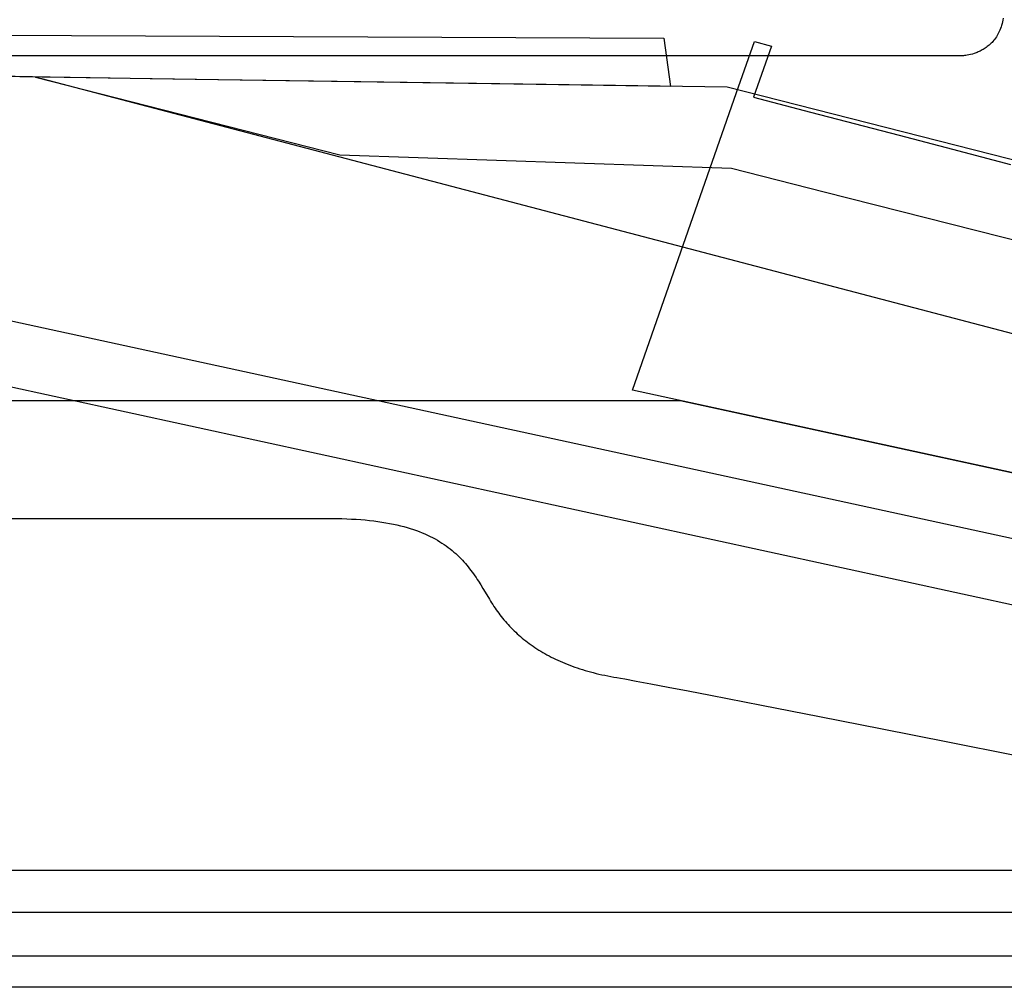
# Model space of a CAD drawing. Extents: x 20 to 2610, y 20 to 2421.
# Drawn here: x 2042 to 2134, y 1097 to 1187 of the extents above; entities that cross this region are included whole.
import ezdxf

# ---------------------------------------------------------------- set-up
doc = ezdxf.new("R2010")
doc.units = 0
doc.layers.get('0').update_dxf_attribs({"color": 3, "linetype": 'CONTINUOUS'})
doc.layers.add('CSLAYER3', color=3, linetype='CONTINUOUS')

# ---------------------------------------------------------------- blocks, each defined once
blk = doc.blocks.new('BLKF017')
at = {"layer": 'CSLAYER3', "color": 7, "linetype": 'CONTINUOUS'}
for p, q in [((2133.777586, 1187.542094), (2133.747742, 1187.365489)), ((2133.529867, 1186.570187), (2133.47386, 1186.42795)), ((2133.581978, 1186.717895), (2133.529867, 1186.570187)), ((2133.630006, 1186.871175), (2133.581978, 1186.717895)), ((2133.673767, 1187.030132), (2133.630006, 1186.871175)), ((2133.713074, 1187.194869), (2133.673767, 1187.030132)), ((2133.747742, 1187.365489), (2133.713074, 1187.194869)), ((2019.725975, 1186.027626), (2102.087987, 1185.678955)), ((2102.087987, 1185.678955), (2102.711366, 1181.165217)), ((2133.066376, 1185.683615), (2132.988287, 1185.576778)), ((2133.141867, 1185.7952), (2133.066376, 1185.683615)), ((2133.214574, 1185.911636), (2133.141867, 1185.7952)), ((2133.284313, 1186.033025), (2133.214574, 1185.911636)), ((2133.350897, 1186.159472), (2133.284313, 1186.033025)), ((2133.414141, 1186.291079), (2133.350897, 1186.159472)), ((2133.47386, 1186.42795), (2133.414141, 1186.291079)), ((2108.858488, 1180.591334), (2110.536542, 1185.365126)), ((2112.124891, 1184.910611), (2110.447343, 1180.167139)), ((2110.536542, 1185.365126), (2112.124891, 1184.910611)), ((2132.105344, 1184.746816), (2132.010926, 1184.68539)), ((2132.199205, 1184.811854), (2132.105344, 1184.746816)), ((2132.292324, 1184.880608), (2132.199205, 1184.811854)), ((2132.384515, 1184.95318), (2132.292324, 1184.880608)), ((2132.475593, 1185.029674), (2132.384515, 1184.95318)), ((2132.565371, 1185.110193), (2132.475593, 1185.029674)), ((2132.653666, 1185.194841), (2132.565371, 1185.110193)), ((2132.74029, 1185.28372), (2132.653666, 1185.194841)), ((2132.825059, 1185.376934), (2132.74029, 1185.28372)), ((2132.907786, 1185.474585), (2132.825059, 1185.376934)), ((2132.988287, 1185.576778), (2132.907786, 1185.474585)), ((2129.794383, 1184.009311), (2007.832619, 1184.009311)), ((2129.839907, 1184.010412), (2129.794383, 1184.009311)), ((2129.96856, 1184.018118), (2129.839907, 1184.010412)), ((2130.060349, 1184.026512), (2129.96856, 1184.018118)), ((2130.168467, 1184.039034), (2130.060349, 1184.026512)), ((2130.291429, 1184.056511), (2130.168467, 1184.039034)), ((2130.427752, 1184.079767), (2130.291429, 1184.056511)), ((2130.57595, 1184.109629), (2130.427752, 1184.079767)), ((2130.73454, 1184.146921), (2130.57595, 1184.109629)), ((2130.902036, 1184.19247), (2130.73454, 1184.146921)), ((2131.076955, 1184.247101), (2130.902036, 1184.19247)), ((2131.257811, 1184.311641), (2131.076955, 1184.247101)), ((2131.350002, 1184.347884), (2131.257811, 1184.311641)), ((2131.443121, 1184.386913), (2131.350002, 1184.347884)), ((2131.536982, 1184.428833), (2131.443121, 1184.386913)), ((2131.6314, 1184.473745), (2131.536982, 1184.428833)), ((2131.726189, 1184.521754), (2131.6314, 1184.473745)), ((2131.821163, 1184.572963), (2131.726189, 1184.521754)), ((2131.916137, 1184.627473), (2131.821163, 1184.572963)), ((2132.010926, 1184.68539), (2131.916137, 1184.627473)), ((2044.736148, 1182.029859), (2037.304564, 1182.149852)), ((2048.10716, 1181.972849), (2038.108156, 1182.129127)), ((2043.393587, 1182.039836), (2071.797863, 1174.770643)), ((2054.092152, 1181.885063), (2044.736148, 1182.029859)), ((2060.47429, 1181.785536), (2048.10716, 1181.972849)), ((2064.600373, 1181.726212), (2054.092152, 1181.885063)), ((2073.785706, 1181.587264), (2060.47429, 1181.785536)), ((2085.984655, 1181.409338), (2064.600373, 1181.726212)), ((2097.546033, 1181.23814), (2073.785706, 1181.587264)), ((2102.711366, 1181.165217), (2085.984655, 1181.409338)), ((2107.997414, 1181.086077), (2097.546033, 1181.23814)), ((2185.75656, 1161.327114), (2107.997414, 1181.086077)), ((2099.162668, 1152.799356), (2108.858488, 1180.591334)), ((2110.447343, 1180.167139), (2115.767521, 1178.767759)), ((2115.767521, 1178.767759), (2124.047107, 1176.597)), ((2124.047107, 1176.597), (2129.042203, 1175.290782)), ((2071.797863, 1174.770643), (2108.383605, 1173.525194)), ((2129.042203, 1175.290782), (2134.47178, 1173.873832)), ((2108.383605, 1173.525194), (2117.062451, 1171.324715)), ((2117.062451, 1171.324715), (2126.527979, 1168.92688)), ((2126.527979, 1168.92688), (2138.181551, 1165.977546)), ((2200.881349, 1124.512655), (2019.48828, 1163.941472)), ((2017.944024, 1158.120782), (2199.312846, 1118.700538)), ((2203.856336, 1130.037566), (2099.162668, 1152.799356)), ((2010.29732, 1151.83205), (2103.602341, 1151.83205)), ((2103.602341, 1151.83205), (2203.856336, 1130.037566)), ((1873.265498, 1140.799807), (2071.025989, 1140.799807)), ((2071.025989, 1140.799807), (2071.51264, 1140.796925)), ((2071.51264, 1140.796925), (2071.987194, 1140.788346)), ((2071.987194, 1140.788346), (2072.449844, 1140.774168)), ((2072.449844, 1140.774168), (2072.90078, 1140.754492)), ((2072.90078, 1140.754492), (2073.340196, 1140.729415)), ((2073.340196, 1140.729415), (2073.768283, 1140.699037)), ((2073.768283, 1140.699037), (2074.185233, 1140.663457)), ((2074.185233, 1140.663457), (2074.591239, 1140.622774)), ((2074.591239, 1140.622774), (2074.986491, 1140.577087)), ((2074.986491, 1140.577087), (2075.371183, 1140.526496)), ((2075.371183, 1140.526496), (2075.745506, 1140.471098)), ((2075.745506, 1140.471098), (2076.109653, 1140.410994)), ((2076.109653, 1140.410994), (2076.463815, 1140.346282)), ((2076.463815, 1140.346282), (2076.808184, 1140.277062)), ((2076.808184, 1140.277062), (2077.142953, 1140.203432)), ((2077.142953, 1140.203432), (2077.468313, 1140.125492)), ((2077.468313, 1140.125492), (2077.784457, 1140.04334)), ((2077.784457, 1140.04334), (2078.091576, 1139.957076)), ((2078.091576, 1139.957076), (2078.389863, 1139.866799)), ((2078.389863, 1139.866799), (2078.679509, 1139.772608)), ((2078.679509, 1139.772608), (2078.960707, 1139.674601)), ((2078.960707, 1139.674601), (2079.233648, 1139.572879)), ((2079.233648, 1139.572879), (2079.498525, 1139.46754)), ((2079.498525, 1139.46754), (2079.75553, 1139.358682)), ((2079.75553, 1139.358682), (2080.004854, 1139.246406)), ((2080.004854, 1139.246406), (2080.24669, 1139.13081)), ((2080.24669, 1139.13081), (2080.48123, 1139.011994)), ((2080.48123, 1139.011994), (2080.708666, 1138.890056)), ((2080.708666, 1138.890056), (2080.929189, 1138.765095)), ((2080.929189, 1138.765095), (2081.142992, 1138.637211)), ((2081.142992, 1138.637211), (2081.350267, 1138.506502)), ((2081.350267, 1138.506502), (2081.551206, 1138.373068)), ((2081.551206, 1138.373068), (2081.746001, 1138.237008)), ((2081.746001, 1138.237008), (2081.934844, 1138.09842)), ((2081.934844, 1138.09842), (2082.117926, 1137.957404)), ((2082.117926, 1137.957404), (2082.295441, 1137.81406)), ((2082.295441, 1137.81406), (2082.467579, 1137.668485)), ((2082.467579, 1137.668485), (2082.634534, 1137.520779)), ((2082.634534, 1137.520779), (2082.796497, 1137.371042)), ((2082.796497, 1137.371042), (2082.95366, 1137.219371)), ((2082.95366, 1137.219371), (2083.106215, 1137.065867)), ((2083.106215, 1137.065867), (2083.254354, 1136.910628)), ((2083.254354, 1136.910628), (2083.398269, 1136.753754)), ((2083.398269, 1136.753754), (2083.538152, 1136.595343)), ((2083.538152, 1136.595343), (2083.674196, 1136.435494)), ((2083.674196, 1136.435494), (2083.806592, 1136.274307)), ((2083.806592, 1136.274307), (2083.935532, 1136.111881)), ((2083.935532, 1136.111881), (2084.061208, 1135.948315)), ((2084.061208, 1135.948315), (2084.183813, 1135.783707)), ((2084.183813, 1135.783707), (2084.303538, 1135.618157)), ((2084.303538, 1135.618157), (2084.420575, 1135.451764)), ((2084.420575, 1135.451764), (2084.535117, 1135.284627)), ((2084.535117, 1135.284627), (2084.647355, 1135.116846)), ((2084.647355, 1135.116846), (2084.757482, 1134.948518)), ((2084.757482, 1134.948518), (2084.972169, 1134.610621)), ((2084.972169, 1134.610621), (2085.180714, 1134.27173)), ((2085.180714, 1134.27173), (2085.384653, 1133.932636)), ((2085.384653, 1133.932636), (2085.78486, 1133.257013)), ((2085.78486, 1133.257013), (2085.885458, 1133.089163)), ((2085.885458, 1133.089163), (2085.988236, 1132.922637)), ((2085.988236, 1132.922637), (2086.093219, 1132.757455)), ((2086.093219, 1132.757455), (2086.200434, 1132.593633)), ((2086.200434, 1132.593633), (2086.309905, 1132.431191)), ((2086.309905, 1132.431191), (2086.42166, 1132.270146)), ((2086.42166, 1132.270146), (2086.535723, 1132.110516)), ((2086.535723, 1132.110516), (2086.65212, 1131.952321)), ((2086.65212, 1131.952321), (2086.770878, 1131.795577)), ((2086.770878, 1131.795577), (2086.892021, 1131.640304)), ((2086.892021, 1131.640304), (2087.015577, 1131.486519)), ((2087.015577, 1131.486519), (2087.14157, 1131.33424)), ((2087.14157, 1131.33424), (2087.270027, 1131.183487)), ((2087.270027, 1131.183487), (2087.400974, 1131.034277)), ((2087.400974, 1131.034277), (2087.534435, 1130.886628)), ((2087.534435, 1130.886628), (2087.670438, 1130.740558)), ((2087.670438, 1130.740558), (2087.809007, 1130.596086)), ((2087.809007, 1130.596086), (2087.950169, 1130.45323)), ((2087.950169, 1130.45323), (2088.09395, 1130.312008)), ((2088.09395, 1130.312008), (2088.240375, 1130.172438)), ((2088.240375, 1130.172438), (2088.38947, 1130.034539)), ((2088.38947, 1130.034539), (2088.541261, 1129.898329)), ((2088.541261, 1129.898329), (2088.695774, 1129.763825)), ((2088.695774, 1129.763825), (2088.853034, 1129.631046)), ((2088.853034, 1129.631046), (2089.013068, 1129.500011)), ((2089.013068, 1129.500011), (2089.175901, 1129.370738)), ((2089.175901, 1129.370738), (2089.341559, 1129.243244)), ((2089.341559, 1129.243244), (2089.510068, 1129.117548)), ((2089.510068, 1129.117548), (2089.681454, 1128.993668)), ((2089.681454, 1128.993668), (2089.855742, 1128.871622)), ((2089.855742, 1128.871622), (2090.032958, 1128.751429)), ((2090.032958, 1128.751429), (2090.213129, 1128.633107)), ((2090.213129, 1128.633107), (2090.39628, 1128.516674)), ((2090.39628, 1128.516674), (2090.582437, 1128.402148)), ((2090.582437, 1128.402148), (2090.771625, 1128.289547)), ((2090.771625, 1128.289547), (2090.96387, 1128.17889)), ((2090.96387, 1128.17889), (2091.159199, 1128.070195)), ((2091.159199, 1128.070195), (2091.357637, 1127.96348)), ((2091.357637, 1127.96348), (2091.55921, 1127.858763)), ((2091.55921, 1127.858763), (2091.763944, 1127.756062)), ((2091.763944, 1127.756062), (2091.971864, 1127.655396)), ((2091.971864, 1127.655396), (2092.182997, 1127.556782)), ((2092.182997, 1127.556782), (2092.397368, 1127.46024)), ((2092.397368, 1127.46024), (2092.615003, 1127.365787)), ((2092.615003, 1127.365787), (2092.835928, 1127.273442)), ((2092.835928, 1127.273442), (2093.060168, 1127.183222)), ((2093.060168, 1127.183222), (2093.28775, 1127.095145)), ((2093.28775, 1127.095145), (2093.518699, 1127.009231)), ((2093.518699, 1127.009231), (2093.753042, 1126.925498)), ((2093.753042, 1126.925498), (2093.990803, 1126.843962)), ((2093.990803, 1126.843962), (2094.232009, 1126.764644)), ((2094.232009, 1126.764644), (2094.476686, 1126.68756)), ((2094.476686, 1126.68756), (2094.724859, 1126.612729)), ((2094.724859, 1126.612729), (2094.976555, 1126.54017)), ((2094.976555, 1126.54017), (2095.231798, 1126.4699)), ((2095.231798, 1126.4699), (2095.490616, 1126.401937)), ((2095.490616, 1126.401937), (2095.753033, 1126.336301)), ((2095.753033, 1126.336301), (2096.019075, 1126.273009)), ((2096.019075, 1126.273009), (2096.288769, 1126.212079)), ((2096.288769, 1126.212079), (2096.562141, 1126.153529)), ((2096.562141, 1126.153529), (2096.839215, 1126.097379)), ((2096.839215, 1126.097379), (2097.120018, 1126.043645)), ((2097.120018, 1126.043645), (2097.404575, 1125.992346)), ((2097.404575, 1125.992346), (2097.692914, 1125.943501)), ((2097.692914, 1125.943501), (2098.025324, 1125.887006)), ((2098.025324, 1125.887006), (2098.43886, 1125.813965)), ((2098.43886, 1125.813965), (2099.498257, 1125.620474)), ((2099.498257, 1125.620474), (2100.848995, 1125.367494)), ((2100.848995, 1125.367494), (2102.468965, 1125.059486)), ((2102.468965, 1125.059486), (2104.336059, 1124.700916)), ((2104.336059, 1124.700916), (2106.428167, 1124.296247)), ((2106.428167, 1124.296247), (2111.198993, 1123.366466)), ((2111.198993, 1123.366466), (2116.604571, 1122.305853)), ((2116.604571, 1122.305853), (2122.46803, 1121.150119)), ((2122.46803, 1121.150119), (2128.6125, 1119.934975)), ((2128.6125, 1119.934975), (2134.861109, 1118.696128)), ((1873.265498, 1107.960005), (2185.696756, 1107.960005)), ((1873.265498, 1104.012011), (2195.778767, 1104.012011)), ((2195.778767, 1099.913423), (1873.265498, 1099.913423)), ((2195.778767, 1099.909353), (1873.265498, 1099.909353)), ((2201.688194, 1097.007845), (1873.265498, 1097.007845))]:
    blk.add_line(p, q, dxfattribs=at)
at = {"layer": 'CSLAYER3', "color": 3, "linetype": 'CONTINUOUS'}
for p, q in [((2133.777586, 1187.542094), (2133.747742, 1187.365489)), ((2133.777586, 1187.542094), (2133.747742, 1187.365489)), ((2133.529867, 1186.570187), (2133.47386, 1186.42795)), ((2133.529867, 1186.570187), (2133.47386, 1186.42795)), ((2133.581978, 1186.717895), (2133.529867, 1186.570187)), ((2133.581978, 1186.717895), (2133.529867, 1186.570187)), ((2133.630006, 1186.871175), (2133.581978, 1186.717895)), ((2133.630006, 1186.871175), (2133.581978, 1186.717895)), ((2133.673767, 1187.030132), (2133.630006, 1186.871175)), ((2133.673767, 1187.030132), (2133.630006, 1186.871175)), ((2133.713074, 1187.194869), (2133.673767, 1187.030132)), ((2133.713074, 1187.194869), (2133.673767, 1187.030132)), ((2133.747742, 1187.365489), (2133.713074, 1187.194869)), ((2133.747742, 1187.365489), (2133.713074, 1187.194869)), ((2019.725975, 1186.027626), (2102.087987, 1185.678955)), ((2019.725975, 1186.027626), (2102.087987, 1185.678955)), ((2102.087987, 1185.678955), (2102.711366, 1181.165217)), ((2102.087987, 1185.678955), (2102.711366, 1181.165217)), ((2133.066376, 1185.683615), (2132.988287, 1185.576778)), ((2133.066376, 1185.683615), (2132.988287, 1185.576778)), ((2133.141867, 1185.7952), (2133.066376, 1185.683615)), ((2133.141867, 1185.7952), (2133.066376, 1185.683615)), ((2133.214574, 1185.911636), (2133.141867, 1185.7952)), ((2133.214574, 1185.911636), (2133.141867, 1185.7952)), ((2133.284313, 1186.033025), (2133.214574, 1185.911636)), ((2133.284313, 1186.033025), (2133.214574, 1185.911636)), ((2133.350897, 1186.159472), (2133.284313, 1186.033025)), ((2133.350897, 1186.159472), (2133.284313, 1186.033025)), ((2133.414141, 1186.291079), (2133.350897, 1186.159472)), ((2133.414141, 1186.291079), (2133.350897, 1186.159472)), ((2133.47386, 1186.42795), (2133.414141, 1186.291079)), ((2133.47386, 1186.42795), (2133.414141, 1186.291079)), ((2108.858488, 1180.591334), (2110.536542, 1185.365126)), ((2108.858488, 1180.591334), (2110.536542, 1185.365126)), ((2112.124891, 1184.910611), (2110.447343, 1180.167139)), ((2112.124891, 1184.910611), (2110.447343, 1180.167139)), ((2110.536542, 1185.365126), (2112.124891, 1184.910611)), ((2110.536542, 1185.365126), (2112.124891, 1184.910611)), ((2132.105344, 1184.746816), (2132.010926, 1184.68539)), ((2132.105344, 1184.746816), (2132.010926, 1184.68539)), ((2132.199205, 1184.811854), (2132.105344, 1184.746816)), ((2132.199205, 1184.811854), (2132.105344, 1184.746816)), ((2132.292324, 1184.880608), (2132.199205, 1184.811854)), ((2132.292324, 1184.880608), (2132.199205, 1184.811854)), ((2132.384515, 1184.95318), (2132.292324, 1184.880608)), ((2132.384515, 1184.95318), (2132.292324, 1184.880608)), ((2132.475593, 1185.029674), (2132.384515, 1184.95318)), ((2132.475593, 1185.029674), (2132.384515, 1184.95318)), ((2132.565371, 1185.110193), (2132.475593, 1185.029674)), ((2132.565371, 1185.110193), (2132.475593, 1185.029674)), ((2132.653666, 1185.194841), (2132.565371, 1185.110193)), ((2132.653666, 1185.194841), (2132.565371, 1185.110193)), ((2132.74029, 1185.28372), (2132.653666, 1185.194841)), ((2132.74029, 1185.28372), (2132.653666, 1185.194841)), ((2132.825059, 1185.376934), (2132.74029, 1185.28372)), ((2132.825059, 1185.376934), (2132.74029, 1185.28372)), ((2132.907786, 1185.474585), (2132.825059, 1185.376934)), ((2132.907786, 1185.474585), (2132.825059, 1185.376934)), ((2132.988287, 1185.576778), (2132.907786, 1185.474585)), ((2132.988287, 1185.576778), (2132.907786, 1185.474585)), ((2129.794383, 1184.009311), (2007.832619, 1184.009311)), ((2129.794383, 1184.009311), (2007.832619, 1184.009311)), ((2129.839907, 1184.010412), (2129.794383, 1184.009311)), ((2129.839907, 1184.010412), (2129.794383, 1184.009311)), ((2129.96856, 1184.018118), (2129.839907, 1184.010412)), ((2129.96856, 1184.018118), (2129.839907, 1184.010412)), ((2130.060349, 1184.026512), (2129.96856, 1184.018118)), ((2130.060349, 1184.026512), (2129.96856, 1184.018118)), ((2130.168467, 1184.039034), (2130.060349, 1184.026512)), ((2130.168467, 1184.039034), (2130.060349, 1184.026512)), ((2130.291429, 1184.056511), (2130.168467, 1184.039034)), ((2130.291429, 1184.056511), (2130.168467, 1184.039034)), ((2130.427752, 1184.079767), (2130.291429, 1184.056511)), ((2130.427752, 1184.079767), (2130.291429, 1184.056511)), ((2130.57595, 1184.109629), (2130.427752, 1184.079767)), ((2130.57595, 1184.109629), (2130.427752, 1184.079767)), ((2130.73454, 1184.146921), (2130.57595, 1184.109629)), ((2130.73454, 1184.146921), (2130.57595, 1184.109629)), ((2130.902036, 1184.19247), (2130.73454, 1184.146921)), ((2130.902036, 1184.19247), (2130.73454, 1184.146921)), ((2131.076955, 1184.247101), (2130.902036, 1184.19247)), ((2131.076955, 1184.247101), (2130.902036, 1184.19247)), ((2131.257811, 1184.311641), (2131.076955, 1184.247101)), ((2131.257811, 1184.311641), (2131.076955, 1184.247101)), ((2131.350002, 1184.347884), (2131.257811, 1184.311641)), ((2131.350002, 1184.347884), (2131.257811, 1184.311641)), ((2131.443121, 1184.386913), (2131.350002, 1184.347884)), ((2131.443121, 1184.386913), (2131.350002, 1184.347884)), ((2131.536982, 1184.428833), (2131.443121, 1184.386913)), ((2131.536982, 1184.428833), (2131.443121, 1184.386913)), ((2131.6314, 1184.473745), (2131.536982, 1184.428833)), ((2131.6314, 1184.473745), (2131.536982, 1184.428833)), ((2131.726189, 1184.521754), (2131.6314, 1184.473745)), ((2131.726189, 1184.521754), (2131.6314, 1184.473745)), ((2131.821163, 1184.572963), (2131.726189, 1184.521754)), ((2131.821163, 1184.572963), (2131.726189, 1184.521754)), ((2131.916137, 1184.627473), (2131.821163, 1184.572963)), ((2131.916137, 1184.627473), (2131.821163, 1184.572963)), ((2132.010926, 1184.68539), (2131.916137, 1184.627473)), ((2132.010926, 1184.68539), (2131.916137, 1184.627473)), ((2044.736148, 1182.029859), (2037.304564, 1182.149852)), ((2044.736148, 1182.029859), (2037.304564, 1182.149852)), ((2048.10716, 1181.972849), (2038.108156, 1182.129127)), ((2048.10716, 1181.972849), (2038.108156, 1182.129127)), ((2043.393587, 1182.039836), (2071.797863, 1174.770643)), ((2205.147692, 1139.550287), (2043.393587, 1182.039836)), ((2043.393587, 1182.039836), (2071.797863, 1174.770643)), ((2054.092152, 1181.885063), (2044.736148, 1182.029859)), ((2054.092152, 1181.885063), (2044.736148, 1182.029859)), ((2060.47429, 1181.785536), (2048.10716, 1181.972849)), ((2060.47429, 1181.785536), (2048.10716, 1181.972849)), ((2064.600373, 1181.726212), (2054.092152, 1181.885063)), ((2064.600373, 1181.726212), (2054.092152, 1181.885063)), ((2073.785706, 1181.587264), (2060.47429, 1181.785536)), ((2073.785706, 1181.587264), (2060.47429, 1181.785536)), ((2085.984655, 1181.409338), (2064.600373, 1181.726212)), ((2085.984655, 1181.409338), (2064.600373, 1181.726212)), ((2097.546033, 1181.23814), (2073.785706, 1181.587264)), ((2097.546033, 1181.23814), (2073.785706, 1181.587264)), ((2102.711366, 1181.165217), (2085.984655, 1181.409338)), ((2102.711366, 1181.165217), (2085.984655, 1181.409338)), ((2107.997414, 1181.086077), (2097.546033, 1181.23814)), ((2107.997414, 1181.086077), (2097.546033, 1181.23814)), ((2185.75656, 1161.327114), (2107.997414, 1181.086077)), ((2185.75656, 1161.327114), (2107.997414, 1181.086077)), ((2099.162668, 1152.799356), (2108.858488, 1180.591334)), ((2099.162668, 1152.799356), (2108.858488, 1180.591334)), ((2110.447343, 1180.167139), (2115.767521, 1178.767759)), ((2110.447343, 1180.167139), (2115.767521, 1178.767759)), ((2115.767521, 1178.767759), (2124.047107, 1176.597)), ((2115.767521, 1178.767759), (2124.047107, 1176.597)), ((2124.047107, 1176.597), (2129.042203, 1175.290782)), ((2124.047107, 1176.597), (2129.042203, 1175.290782)), ((2071.797863, 1174.770643), (2108.383605, 1173.525194)), ((2071.797863, 1174.770643), (2108.383605, 1173.525194)), ((2129.042203, 1175.290782), (2134.47178, 1173.873832)), ((2129.042203, 1175.290782), (2134.47178, 1173.873832)), ((2108.383605, 1173.525194), (2117.062451, 1171.324715)), ((2108.383605, 1173.525194), (2117.062451, 1171.324715)), ((2117.062451, 1171.324715), (2126.527979, 1168.92688)), ((2117.062451, 1171.324715), (2126.527979, 1168.92688)), ((2126.527979, 1168.92688), (2138.181551, 1165.977546)), ((2126.527979, 1168.92688), (2138.181551, 1165.977546)), ((2200.881349, 1124.512655), (2019.48828, 1163.941472)), ((2200.881349, 1124.512655), (2019.48828, 1163.941472)), ((2017.944024, 1158.120782), (2199.312846, 1118.700538)), ((2017.944024, 1158.120782), (2199.312846, 1118.700538)), ((2203.856336, 1130.037566), (2099.162668, 1152.799356)), ((2203.856336, 1130.037566), (2099.162668, 1152.799356)), ((2010.29732, 1151.83205), (2103.602341, 1151.83205)), ((2010.29732, 1151.83205), (2103.602341, 1151.83205)), ((2103.602341, 1151.83205), (2203.856336, 1130.037566)), ((2103.602341, 1151.83205), (2203.856336, 1130.037566)), ((1873.265498, 1140.799807), (2071.025989, 1140.799807)), ((1873.265498, 1140.799807), (2071.025989, 1140.799807)), ((2071.025989, 1140.799807), (2071.51264, 1140.796925)), ((2071.025989, 1140.799807), (2071.51264, 1140.796925)), ((2071.51264, 1140.796925), (2071.987194, 1140.788346)), ((2071.51264, 1140.796925), (2071.987194, 1140.788346)), ((2071.987194, 1140.788346), (2072.449844, 1140.774168)), ((2071.987194, 1140.788346), (2072.449844, 1140.774168)), ((2072.449844, 1140.774168), (2072.90078, 1140.754492)), ((2072.449844, 1140.774168), (2072.90078, 1140.754492)), ((2072.90078, 1140.754492), (2073.340196, 1140.729415)), ((2072.90078, 1140.754492), (2073.340196, 1140.729415)), ((2073.340196, 1140.729415), (2073.768283, 1140.699037)), ((2073.340196, 1140.729415), (2073.768283, 1140.699037)), ((2073.768283, 1140.699037), (2074.185233, 1140.663457)), ((2073.768283, 1140.699037), (2074.185233, 1140.663457)), ((2074.185233, 1140.663457), (2074.591239, 1140.622774)), ((2074.185233, 1140.663457), (2074.591239, 1140.622774)), ((2074.591239, 1140.622774), (2074.986491, 1140.577087)), ((2074.591239, 1140.622774), (2074.986491, 1140.577087)), ((2074.986491, 1140.577087), (2075.371183, 1140.526496)), ((2074.986491, 1140.577087), (2075.371183, 1140.526496)), ((2075.371183, 1140.526496), (2075.745506, 1140.471098)), ((2075.371183, 1140.526496), (2075.745506, 1140.471098)), ((2075.745506, 1140.471098), (2076.109653, 1140.410994)), ((2075.745506, 1140.471098), (2076.109653, 1140.410994)), ((2076.109653, 1140.410994), (2076.463815, 1140.346282)), ((2076.109653, 1140.410994), (2076.463815, 1140.346282)), ((2076.463815, 1140.346282), (2076.808184, 1140.277062)), ((2076.463815, 1140.346282), (2076.808184, 1140.277062)), ((2076.808184, 1140.277062), (2077.142953, 1140.203432)), ((2076.808184, 1140.277062), (2077.142953, 1140.203432)), ((2077.142953, 1140.203432), (2077.468313, 1140.125492)), ((2077.142953, 1140.203432), (2077.468313, 1140.125492)), ((2077.468313, 1140.125492), (2077.784457, 1140.04334)), ((2077.468313, 1140.125492), (2077.784457, 1140.04334)), ((2077.784457, 1140.04334), (2078.091576, 1139.957076)), ((2077.784457, 1140.04334), (2078.091576, 1139.957076)), ((2078.091576, 1139.957076), (2078.389863, 1139.866799)), ((2078.091576, 1139.957076), (2078.389863, 1139.866799)), ((2078.389863, 1139.866799), (2078.679509, 1139.772608)), ((2078.389863, 1139.866799), (2078.679509, 1139.772608)), ((2078.679509, 1139.772608), (2078.960707, 1139.674601)), ((2078.679509, 1139.772608), (2078.960707, 1139.674601)), ((2078.960707, 1139.674601), (2079.233648, 1139.572879)), ((2078.960707, 1139.674601), (2079.233648, 1139.572879)), ((2079.233648, 1139.572879), (2079.498525, 1139.46754)), ((2079.233648, 1139.572879), (2079.498525, 1139.46754)), ((2079.498525, 1139.46754), (2079.75553, 1139.358682)), ((2079.498525, 1139.46754), (2079.75553, 1139.358682)), ((2079.75553, 1139.358682), (2080.004854, 1139.246406)), ((2079.75553, 1139.358682), (2080.004854, 1139.246406)), ((2080.004854, 1139.246406), (2080.24669, 1139.13081)), ((2080.004854, 1139.246406), (2080.24669, 1139.13081)), ((2080.24669, 1139.13081), (2080.48123, 1139.011994)), ((2080.24669, 1139.13081), (2080.48123, 1139.011994)), ((2080.48123, 1139.011994), (2080.708666, 1138.890056)), ((2080.48123, 1139.011994), (2080.708666, 1138.890056)), ((2080.708666, 1138.890056), (2080.929189, 1138.765095)), ((2080.708666, 1138.890056), (2080.929189, 1138.765095)), ((2080.929189, 1138.765095), (2081.142992, 1138.637211)), ((2080.929189, 1138.765095), (2081.142992, 1138.637211)), ((2081.142992, 1138.637211), (2081.350267, 1138.506502)), ((2081.142992, 1138.637211), (2081.350267, 1138.506502)), ((2081.350267, 1138.506502), (2081.551206, 1138.373068)), ((2081.350267, 1138.506502), (2081.551206, 1138.373068)), ((2081.551206, 1138.373068), (2081.746001, 1138.237008)), ((2081.551206, 1138.373068), (2081.746001, 1138.237008)), ((2081.746001, 1138.237008), (2081.934844, 1138.09842)), ((2081.746001, 1138.237008), (2081.934844, 1138.09842)), ((2081.934844, 1138.09842), (2082.117926, 1137.957404)), ((2081.934844, 1138.09842), (2082.117926, 1137.957404)), ((2082.117926, 1137.957404), (2082.295441, 1137.81406)), ((2082.117926, 1137.957404), (2082.295441, 1137.81406)), ((2082.295441, 1137.81406), (2082.467579, 1137.668485)), ((2082.295441, 1137.81406), (2082.467579, 1137.668485)), ((2082.467579, 1137.668485), (2082.634534, 1137.520779)), ((2082.467579, 1137.668485), (2082.634534, 1137.520779)), ((2082.634534, 1137.520779), (2082.796497, 1137.371042)), ((2082.634534, 1137.520779), (2082.796497, 1137.371042)), ((2082.796497, 1137.371042), (2082.95366, 1137.219371)), ((2082.796497, 1137.371042), (2082.95366, 1137.219371)), ((2082.95366, 1137.219371), (2083.106215, 1137.065867)), ((2082.95366, 1137.219371), (2083.106215, 1137.065867)), ((2083.106215, 1137.065867), (2083.254354, 1136.910628)), ((2083.106215, 1137.065867), (2083.254354, 1136.910628)), ((2083.254354, 1136.910628), (2083.398269, 1136.753754)), ((2083.254354, 1136.910628), (2083.398269, 1136.753754)), ((2083.398269, 1136.753754), (2083.538152, 1136.595343)), ((2083.398269, 1136.753754), (2083.538152, 1136.595343)), ((2083.538152, 1136.595343), (2083.674196, 1136.435494)), ((2083.538152, 1136.595343), (2083.674196, 1136.435494)), ((2083.674196, 1136.435494), (2083.806592, 1136.274307)), ((2083.674196, 1136.435494), (2083.806592, 1136.274307)), ((2083.806592, 1136.274307), (2083.935532, 1136.111881)), ((2083.806592, 1136.274307), (2083.935532, 1136.111881)), ((2083.935532, 1136.111881), (2084.061208, 1135.948315)), ((2083.935532, 1136.111881), (2084.061208, 1135.948315)), ((2084.061208, 1135.948315), (2084.183813, 1135.783707)), ((2084.061208, 1135.948315), (2084.183813, 1135.783707)), ((2084.183813, 1135.783707), (2084.303538, 1135.618157)), ((2084.183813, 1135.783707), (2084.303538, 1135.618157)), ((2084.303538, 1135.618157), (2084.420575, 1135.451764)), ((2084.303538, 1135.618157), (2084.420575, 1135.451764)), ((2084.420575, 1135.451764), (2084.535117, 1135.284627)), ((2084.420575, 1135.451764), (2084.535117, 1135.284627)), ((2084.535117, 1135.284627), (2084.647355, 1135.116846)), ((2084.535117, 1135.284627), (2084.647355, 1135.116846)), ((2084.647355, 1135.116846), (2084.757482, 1134.948518)), ((2084.647355, 1135.116846), (2084.757482, 1134.948518)), ((2084.757482, 1134.948518), (2084.972169, 1134.610621)), ((2084.757482, 1134.948518), (2084.972169, 1134.610621)), ((2084.972169, 1134.610621), (2085.180714, 1134.27173)), ((2084.972169, 1134.610621), (2085.180714, 1134.27173)), ((2085.180714, 1134.27173), (2085.384653, 1133.932636)), ((2085.180714, 1134.27173), (2085.384653, 1133.932636)), ((2085.384653, 1133.932636), (2085.78486, 1133.257013)), ((2085.384653, 1133.932636), (2085.78486, 1133.257013)), ((2085.78486, 1133.257013), (2085.885458, 1133.089163)), ((2085.78486, 1133.257013), (2085.885458, 1133.089163)), ((2085.885458, 1133.089163), (2085.988236, 1132.922637)), ((2085.885458, 1133.089163), (2085.988236, 1132.922637)), ((2085.988236, 1132.922637), (2086.093219, 1132.757455)), ((2085.988236, 1132.922637), (2086.093219, 1132.757455)), ((2086.093219, 1132.757455), (2086.200434, 1132.593633)), ((2086.093219, 1132.757455), (2086.200434, 1132.593633)), ((2086.200434, 1132.593633), (2086.309905, 1132.431191)), ((2086.200434, 1132.593633), (2086.309905, 1132.431191)), ((2086.309905, 1132.431191), (2086.42166, 1132.270146)), ((2086.309905, 1132.431191), (2086.42166, 1132.270146)), ((2086.42166, 1132.270146), (2086.535723, 1132.110516)), ((2086.42166, 1132.270146), (2086.535723, 1132.110516)), ((2086.535723, 1132.110516), (2086.65212, 1131.952321)), ((2086.535723, 1132.110516), (2086.65212, 1131.952321)), ((2086.65212, 1131.952321), (2086.770878, 1131.795577)), ((2086.65212, 1131.952321), (2086.770878, 1131.795577)), ((2086.770878, 1131.795577), (2086.892021, 1131.640304)), ((2086.770878, 1131.795577), (2086.892021, 1131.640304)), ((2086.892021, 1131.640304), (2087.015577, 1131.486519)), ((2086.892021, 1131.640304), (2087.015577, 1131.486519)), ((2087.015577, 1131.486519), (2087.14157, 1131.33424)), ((2087.015577, 1131.486519), (2087.14157, 1131.33424)), ((2087.14157, 1131.33424), (2087.270027, 1131.183487)), ((2087.14157, 1131.33424), (2087.270027, 1131.183487)), ((2087.270027, 1131.183487), (2087.400974, 1131.034277)), ((2087.270027, 1131.183487), (2087.400974, 1131.034277)), ((2087.400974, 1131.034277), (2087.534435, 1130.886628)), ((2087.400974, 1131.034277), (2087.534435, 1130.886628)), ((2087.534435, 1130.886628), (2087.670438, 1130.740558)), ((2087.534435, 1130.886628), (2087.670438, 1130.740558)), ((2087.670438, 1130.740558), (2087.809007, 1130.596086)), ((2087.670438, 1130.740558), (2087.809007, 1130.596086)), ((2087.809007, 1130.596086), (2087.950169, 1130.45323)), ((2087.809007, 1130.596086), (2087.950169, 1130.45323)), ((2087.950169, 1130.45323), (2088.09395, 1130.312008)), ((2087.950169, 1130.45323), (2088.09395, 1130.312008)), ((2088.09395, 1130.312008), (2088.240375, 1130.172438)), ((2088.09395, 1130.312008), (2088.240375, 1130.172438)), ((2088.240375, 1130.172438), (2088.38947, 1130.034539)), ((2088.240375, 1130.172438), (2088.38947, 1130.034539)), ((2088.38947, 1130.034539), (2088.541261, 1129.898329)), ((2088.38947, 1130.034539), (2088.541261, 1129.898329)), ((2088.541261, 1129.898329), (2088.695774, 1129.763825)), ((2088.541261, 1129.898329), (2088.695774, 1129.763825)), ((2088.695774, 1129.763825), (2088.853034, 1129.631046)), ((2088.695774, 1129.763825), (2088.853034, 1129.631046)), ((2088.853034, 1129.631046), (2089.013068, 1129.500011)), ((2088.853034, 1129.631046), (2089.013068, 1129.500011)), ((2089.013068, 1129.500011), (2089.175901, 1129.370738)), ((2089.013068, 1129.500011), (2089.175901, 1129.370738)), ((2089.175901, 1129.370738), (2089.341559, 1129.243244)), ((2089.175901, 1129.370738), (2089.341559, 1129.243244)), ((2089.341559, 1129.243244), (2089.510068, 1129.117548)), ((2089.341559, 1129.243244), (2089.510068, 1129.117548)), ((2089.510068, 1129.117548), (2089.681454, 1128.993668)), ((2089.510068, 1129.117548), (2089.681454, 1128.993668)), ((2089.681454, 1128.993668), (2089.855742, 1128.871622)), ((2089.681454, 1128.993668), (2089.855742, 1128.871622)), ((2089.855742, 1128.871622), (2090.032958, 1128.751429)), ((2089.855742, 1128.871622), (2090.032958, 1128.751429)), ((2090.032958, 1128.751429), (2090.213129, 1128.633107)), ((2090.032958, 1128.751429), (2090.213129, 1128.633107)), ((2090.213129, 1128.633107), (2090.39628, 1128.516674)), ((2090.213129, 1128.633107), (2090.39628, 1128.516674)), ((2090.39628, 1128.516674), (2090.582437, 1128.402148)), ((2090.39628, 1128.516674), (2090.582437, 1128.402148)), ((2090.582437, 1128.402148), (2090.771625, 1128.289547)), ((2090.582437, 1128.402148), (2090.771625, 1128.289547)), ((2090.771625, 1128.289547), (2090.96387, 1128.17889)), ((2090.771625, 1128.289547), (2090.96387, 1128.17889)), ((2090.96387, 1128.17889), (2091.159199, 1128.070195)), ((2090.96387, 1128.17889), (2091.159199, 1128.070195)), ((2091.159199, 1128.070195), (2091.357637, 1127.96348)), ((2091.159199, 1128.070195), (2091.357637, 1127.96348)), ((2091.357637, 1127.96348), (2091.55921, 1127.858763)), ((2091.357637, 1127.96348), (2091.55921, 1127.858763)), ((2091.55921, 1127.858763), (2091.763944, 1127.756062)), ((2091.55921, 1127.858763), (2091.763944, 1127.756062)), ((2091.763944, 1127.756062), (2091.971864, 1127.655396)), ((2091.763944, 1127.756062), (2091.971864, 1127.655396)), ((2091.971864, 1127.655396), (2092.182997, 1127.556782)), ((2091.971864, 1127.655396), (2092.182997, 1127.556782)), ((2092.182997, 1127.556782), (2092.397368, 1127.46024)), ((2092.182997, 1127.556782), (2092.397368, 1127.46024)), ((2092.397368, 1127.46024), (2092.615003, 1127.365787)), ((2092.397368, 1127.46024), (2092.615003, 1127.365787)), ((2092.615003, 1127.365787), (2092.835928, 1127.273442)), ((2092.615003, 1127.365787), (2092.835928, 1127.273442)), ((2092.835928, 1127.273442), (2093.060168, 1127.183222)), ((2092.835928, 1127.273442), (2093.060168, 1127.183222)), ((2093.060168, 1127.183222), (2093.28775, 1127.095145)), ((2093.060168, 1127.183222), (2093.28775, 1127.095145)), ((2093.28775, 1127.095145), (2093.518699, 1127.009231)), ((2093.28775, 1127.095145), (2093.518699, 1127.009231)), ((2093.518699, 1127.009231), (2093.753042, 1126.925498)), ((2093.518699, 1127.009231), (2093.753042, 1126.925498)), ((2093.753042, 1126.925498), (2093.990803, 1126.843962)), ((2093.753042, 1126.925498), (2093.990803, 1126.843962)), ((2093.990803, 1126.843962), (2094.232009, 1126.764644)), ((2093.990803, 1126.843962), (2094.232009, 1126.764644)), ((2094.232009, 1126.764644), (2094.476686, 1126.68756)), ((2094.232009, 1126.764644), (2094.476686, 1126.68756)), ((2094.476686, 1126.68756), (2094.724859, 1126.612729)), ((2094.476686, 1126.68756), (2094.724859, 1126.612729)), ((2094.724859, 1126.612729), (2094.976555, 1126.54017)), ((2094.724859, 1126.612729), (2094.976555, 1126.54017)), ((2094.976555, 1126.54017), (2095.231798, 1126.4699)), ((2094.976555, 1126.54017), (2095.231798, 1126.4699)), ((2095.231798, 1126.4699), (2095.490616, 1126.401937)), ((2095.231798, 1126.4699), (2095.490616, 1126.401937)), ((2095.490616, 1126.401937), (2095.753033, 1126.336301)), ((2095.490616, 1126.401937), (2095.753033, 1126.336301)), ((2095.753033, 1126.336301), (2096.019075, 1126.273009)), ((2095.753033, 1126.336301), (2096.019075, 1126.273009)), ((2096.019075, 1126.273009), (2096.288769, 1126.212079)), ((2096.019075, 1126.273009), (2096.288769, 1126.212079)), ((2096.288769, 1126.212079), (2096.562141, 1126.153529)), ((2096.288769, 1126.212079), (2096.562141, 1126.153529)), ((2096.562141, 1126.153529), (2096.839215, 1126.097379)), ((2096.562141, 1126.153529), (2096.839215, 1126.097379)), ((2096.839215, 1126.097379), (2097.120018, 1126.043645)), ((2096.839215, 1126.097379), (2097.120018, 1126.043645)), ((2097.120018, 1126.043645), (2097.404575, 1125.992346)), ((2097.120018, 1126.043645), (2097.404575, 1125.992346)), ((2097.404575, 1125.992346), (2097.692914, 1125.943501)), ((2097.404575, 1125.992346), (2097.692914, 1125.943501)), ((2097.692914, 1125.943501), (2098.025324, 1125.887006)), ((2097.692914, 1125.943501), (2098.025324, 1125.887006)), ((2098.025324, 1125.887006), (2098.43886, 1125.813965)), ((2098.025324, 1125.887006), (2098.43886, 1125.813965)), ((2098.43886, 1125.813965), (2099.498257, 1125.620474)), ((2098.43886, 1125.813965), (2099.498257, 1125.620474)), ((2099.498257, 1125.620474), (2100.848995, 1125.367494)), ((2099.498257, 1125.620474), (2100.848995, 1125.367494)), ((2100.848995, 1125.367494), (2102.468965, 1125.059486)), ((2100.848995, 1125.367494), (2102.468965, 1125.059486)), ((2102.468965, 1125.059486), (2104.336059, 1124.700916)), ((2102.468965, 1125.059486), (2104.336059, 1124.700916)), ((2104.336059, 1124.700916), (2106.428167, 1124.296247)), ((2104.336059, 1124.700916), (2106.428167, 1124.296247)), ((2106.428167, 1124.296247), (2111.198993, 1123.366466)), ((2106.428167, 1124.296247), (2111.198993, 1123.366466)), ((2111.198993, 1123.366466), (2116.604571, 1122.305853)), ((2111.198993, 1123.366466), (2116.604571, 1122.305853)), ((2116.604571, 1122.305853), (2122.46803, 1121.150119)), ((2116.604571, 1122.305853), (2122.46803, 1121.150119)), ((2122.46803, 1121.150119), (2128.6125, 1119.934975)), ((2122.46803, 1121.150119), (2128.6125, 1119.934975)), ((2128.6125, 1119.934975), (2134.861109, 1118.696128)), ((2128.6125, 1119.934975), (2134.861109, 1118.696128)), ((1873.265498, 1107.960005), (2185.696756, 1107.960005)), ((1873.265498, 1107.960005), (2185.696756, 1107.960005)), ((1873.265498, 1104.012011), (2195.778767, 1104.012011)), ((1873.265498, 1104.012011), (2195.778767, 1104.012011)), ((2195.778767, 1099.913423), (1873.265498, 1099.913423)), ((2195.778767, 1099.913423), (1873.265498, 1099.913423)), ((2195.778767, 1099.909353), (1873.265498, 1099.909353)), ((2195.778767, 1099.909353), (1873.265498, 1099.909353)), ((2201.688194, 1097.007845), (1873.265498, 1097.007845)), ((2201.688194, 1097.007845), (1873.265498, 1097.007845))]:
    blk.add_line(p, q, dxfattribs=at)

msp = doc.modelspace()

# ---------------------------------------------------------------- block references
msp.add_blockref('BLKF017', (0, 0))

doc.saveas('drawing.dxf')
